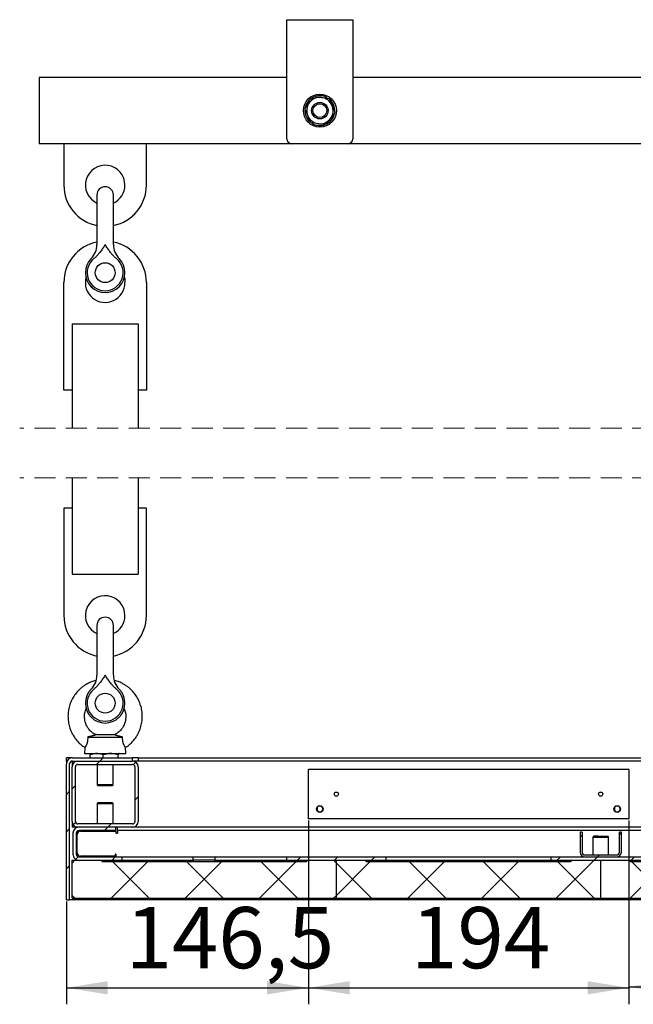
# Model space of a CAD drawing. Units: millimetres. Extents: x 0 to 840, y -3 to 297.
# Drawn here: x 120 to 158, y 119 to 179 of the extents above; entities that cross this region are included whole.
import ezdxf

# ---------------------------------------------------------------- set-up
doc = ezdxf.new("R2010")
doc.units = ezdxf.units.MM
doc.linetypes.add('SLD-Сплошная', pattern=[0])
doc.linetypes.add('SLD-Штриховая', pattern=[1.905, 1.27, -0.635])
for name, color, linetype in [('FORMAT', 7, 'SLD-Сплошная'), ('БП', 8, 'SLD-Сплошная'), ('ЗАГЛУШКИ', 96, 'SLD-Сплошная'), ('МОДУЛЬ', 190, 'SLD-Сплошная'), ('ПАНЕЛИ', 7, 'SLD-Сплошная'), ('ПОДВЕС', 5, 'SLD-Сплошная'), ('РАМА', 1, 'SLD-Сплошная')]:
    doc.layers.add(name, color=color, linetype=linetype)
doc.styles.add('SLDTEXTSTYLE1', font='txt')
doc.dimstyles.new('SLDDIMSTYLE4', dxfattribs={"dimtxt": 3.393075, "dimasz": 2.5, "dimexe": 0, "dimexo": 0.0625, "dimgap": 0.848269, "dimtad": 2, "dimlfac": 10, "dimrnd": 1e-09, "dimzin": 12, "dimdsep": 46, "dimtxsty": 'SLDTEXTSTYLE1', "dimsah": 1, "dimcen": 0.09, "dimadec": 0, "dimazin": 3, "dimtfac": 1, "dimtofl": 0, "dimtmove": 0, "dimatfit": 3, "dimfxl": 1, "dimfrac": 2, "dimtolj": 1, "dimtzin": 12, "dimarcsym": 0})

# ---------------------------------------------------------------- blocks, each defined once
blk = doc.blocks.new('_D_50')
at = {"layer": 'FORMAT', "transparency": 16777216}
for p, q in [((137.829, 130.575), (137.829, 119.451)), ((123.179, 125.665), (123.179, 119.451)), ((123.179, 120.451), (137.829, 120.451))]:
    blk.add_line(p, q, dxfattribs=at)
for points in [[(123.179, 120.451), (125.679, 120.051), (125.679, 120.851)], [(137.829, 120.451), (135.329, 120.851), (135.329, 120.051)]]:
    blk.add_solid(points, dxfattribs=at)
at = {"layer": 'FORMAT', "transparency": 16777216, "insert": (126.769, 125.335), "char_height": 3.7042, "attachment_point": 1, "style": 'SLDTEXTSTYLE1'}
blk.add_mtext('146,5', dxfattribs=at)
blk = doc.blocks.new('_D_51')
at = {"layer": 'FORMAT', "transparency": 16777216}
for p, q in [((137.829, 130.575), (137.829, 119.451)), ((157.229, 130.575), (157.229, 119.451)), ((137.829, 120.451), (157.229, 120.451))]:
    blk.add_line(p, q, dxfattribs=at)
for points in [[(137.829, 120.451), (140.329, 120.051), (140.329, 120.851)], [(157.229, 120.451), (154.729, 120.851), (154.729, 120.051)]]:
    blk.add_solid(points, dxfattribs=at)
at = {"layer": 'FORMAT', "transparency": 16777216, "insert": (144.05, 125.335), "char_height": 3.7042, "attachment_point": 1, "style": 'SLDTEXTSTYLE1'}
blk.add_mtext('194', dxfattribs=at)
blk = doc.blocks.new('_D_52')
at = {"layer": 'FORMAT', "transparency": 16777216}
for p, q in [((157.229, 130.575), (157.229, 119.508)), ((185.829, 130.575), (185.829, 119.508)), ((157.229, 120.508), (185.829, 120.508))]:
    blk.add_line(p, q, dxfattribs=at)
for points in [[(157.229, 120.508), (159.729, 120.108), (159.729, 120.908)], [(185.829, 120.508), (183.329, 120.908), (183.329, 120.108)]]:
    blk.add_solid(points, dxfattribs=at)
at = {"layer": 'FORMAT', "transparency": 16777216, "insert": (170.093, 125.392), "char_height": 3.7042, "attachment_point": 1, "style": 'SLDTEXTSTYLE1'}
blk.add_mtext('286', dxfattribs=at)
blk = doc.blocks.new('SW_HATCH_0')
at = {"color": 0, "linetype": 'SLD-Сплошная', "lineweight": 18}
for p, q in [((1.48, 5.97), (1.68, 6.17)), ((1.68, 6.17), (1.88, 6.37)), ((3.711, 5.957), (3.857, 6.102)), ((-0.35, 4.14), (-0.15, 4.34)), ((0, 4.49), (0.2, 4.69)), ((3.8, 3.8), (4, 4)), ((0.068, 2.313), (0.213, 2.458)), ((-0.35, 1.895), (-0.15, 2.095)), ((1.97, 1.97), (2.17, 2.17)), ((2.17, 2.17), (2.37, 2.37)), ((33.13, 1.699), (33.25, 1.819)), ((30.75, 1.564), (30.87, 1.684)), ((0, 0), (0.17, 0.17)), ((0.225, 0.225), (0.375, 0.375)), ((2.36, -2.13), (4.56, 0.07)), ((2.415, 0.17), (2.615, 0.37)), ((4.66, -2.13), (2.46, 0.07)), ((6.85, -2.13), (9.05, 0.07)), ((9.15, -2.13), (6.95, 0.07)), ((11.34, -2.13), (13.54, 0.07)), ((13.64, -2.13), (11.44, 0.07)), ((13.64, 0.17), (13.84, 0.37)), ((16, 0), (15.83, 0.17)), ((15.885, 0.17), (16.085, 0.37)), ((16, -1.961), (18.03, 0.07)), ((18.13, -2.13), (16, 0)), ((18.13, 0.17), (18.33, 0.37)), ((20.32, -2.13), (22.52, 0.07)), ((22.62, -2.13), (20.42, 0.07)), ((24.811, -2.13), (27.011, 0.07)), ((27.111, -2.13), (24.911, 0.07)), ((29.301, -2.13), (31.601, 0.17)), ((29.356, 0.17), (29.556, 0.37)), ((31.601, -2.13), (29.401, 0.07)), ((31.601, 0.17), (31.801, 0.37)), ((31.801, 0.37), (31.921, 0.49)), ((33.81, 0.151), (33.791, 0.17)), ((33.791, -2.13), (35.991, 0.07)), ((33.846, 0.17), (34.046, 0.37)), ((36.091, -2.13), (33.891, 0.07)), ((-0.35, -0.35), (-0.15, -0.15)), ((0.17, -2.13), (0, -1.961)), ((15.83, -2.13), (16, -1.961))]:
    blk.add_line(p, q, dxfattribs=at)

msp = doc.modelspace()

# ---------------------------------------------------------------- linework, layer by layer
at = {"color": 7, "linetype": 'SLD-Штриховая', "lineweight": 18}
for p, q in [((242.52886, 154.28971), (120.35386, 154.28971)), ((242.52886, 151.28971), (120.35386, 151.28971))]:
    msp.add_line(p, q, dxfattribs=at)
at = {"layer": 'БП', "linetype": 'SLD-Сплошная', "lineweight": 25}
for p, q in [((137.82886, 130.67468), (137.82886, 133.65468)), ((137.83886, 133.66468), (157.21886, 133.66468)), ((157.22886, 133.65468), (157.22886, 130.67468)), ((157.21886, 130.66468), (137.83886, 130.66468))]:
    msp.add_line(p, q, dxfattribs=at)
for centre, radius in [((139.52886, 132.16468), 0.125), ((155.52886, 132.16468), 0.125), ((138.52886, 131.26467), 0.2), ((156.52886, 131.26468), 0.2)]:
    msp.add_circle(centre, radius, dxfattribs=at)
for centre, start, end in [((137.83886, 133.65468), 90.0029315, 179.962913), ((157.21886, 133.65468), 0.037087, 89.9970685), ((137.83886, 130.67468), 180.0029231, 269.9970769), ((157.21886, 130.67468), 270.0029231, 359.9970769)]:
    msp.add_arc(centre, 0.01, start, end, dxfattribs=at)
at = {"layer": 'ЗАГЛУШКИ', "linetype": 'SLD-Сплошная', "lineweight": 25}
for p, q in [((123.17886, 134.16468), (123.17886, 134.36468)), ((123.54786, 134.36468), (123.17886, 134.36468)), ((123.21984, 134.16468), (123.17886, 134.16468)), ((123.17886, 134.16468), (123.17886, 133.99568)), ((123.17886, 125.76468), (123.17886, 133.99568)), ((123.37886, 125.76468), (123.37886, 133.99568)), ((123.54786, 134.36468), (127.17874, 134.36468)), ((123.54786, 134.16468), (127.17874, 134.16468)), ((127.17874, 134.16468), (127.17874, 134.36468)), ((127.52887, 134.36468), (127.17874, 134.36468)), ((127.52887, 134.36468), (127.52887, 134.16468)), ((127.52887, 134.36468), (241.52886, 134.36468)), ((123.17886, 125.76468), (123.37886, 125.76468)), ((363.67887, 125.76468), (123.37886, 125.76468))]:
    msp.add_line(p, q, dxfattribs=at)
for centre, radius, start, end in [((123.54786, 133.99568), 0.369, 90.0002105, 179.9997895), ((123.54787, 133.99567), 0.16901, 90.0021088, 179.9958704)]:
    msp.add_arc(centre, radius, start, end, dxfattribs=at)
at = {"layer": 'МОДУЛЬ', "linetype": 'SLD-Сплошная', "lineweight": 25}
for p, q in [((126.17887, 130.16468), (123.94787, 130.16468)), ((126.17887, 129.96468), (123.94787, 129.96468)), ((124.02886, 129.91468), (126.17887, 129.91468)), ((126.17887, 129.96468), (126.17887, 130.16468)), ((126.17887, 129.91468), (126.17887, 129.79568)), ((126.27886, 129.96468), (126.27886, 130.16468)), ((126.47886, 129.96468), (126.27886, 129.96468)), ((126.27886, 129.96468), (126.27886, 129.79568)), ((176.27886, 129.96468), (126.47886, 129.96468)), ((154.27886, 129.86468), (154.27886, 128.65368)), ((154.39886, 129.86468), (154.27886, 129.86468)), ((154.39886, 129.86468), (154.39886, 128.65368)), ((156.77886, 129.86468), (156.65886, 129.86468)), ((156.65886, 128.65368), (156.65886, 129.86468)), ((156.77886, 128.65368), (156.77886, 129.86468)), ((123.57887, 129.79568), (123.57887, 128.53368)), ((123.77886, 129.79568), (123.77886, 128.53368)), ((123.82886, 128.61468), (123.82886, 129.71468)), ((126.17887, 129.79568), (126.27886, 129.79568)), ((155.10386, 129.61468), (155.05386, 129.56468)), ((155.05386, 129.56468), (155.05386, 128.48468)), ((155.05386, 129.56468), (155.35624, 129.56468)), ((155.37441, 129.61468), (155.10386, 129.61468)), ((155.35624, 129.56468), (156.00386, 129.56468)), ((155.37441, 129.61468), (155.95386, 129.61468)), ((156.00386, 129.56468), (155.95386, 129.61468)), ((156.00386, 128.48468), (156.00386, 129.56468)), ((123.94787, 128.36468), (126.52887, 128.36468)), ((123.94787, 128.16468), (126.52887, 128.16468)), ((126.12886, 128.41468), (124.02886, 128.41468)), ((126.17887, 128.53368), (126.12886, 128.53368)), ((126.12886, 128.53368), (126.12886, 128.41468)), ((126.17887, 128.53368), (126.17887, 128.36468)), ((126.52887, 128.36468), (126.52887, 128.16468)), ((126.52887, 128.36468), (128.52886, 128.36468)), ((126.52887, 128.16468), (128.52886, 128.16468)), ((128.52886, 128.36468), (130.86386, 128.36468)), ((128.52886, 128.16468), (130.86386, 128.16468)), ((130.86386, 128.16468), (130.86386, 128.36468)), ((130.86386, 128.36468), (131.51386, 128.36468)), ((130.86386, 128.16468), (130.90045, 128.16468)), ((131.51386, 128.36468), (131.54386, 128.36468)), ((131.54386, 128.36468), (132.19386, 128.36468)), ((132.15727, 128.16468), (132.19386, 128.16468)), ((132.19386, 128.16468), (132.19386, 128.36468)), ((132.19386, 128.36468), (134.52886, 128.36468)), ((132.19386, 128.16468), (134.52886, 128.16468)), ((134.52886, 128.36468), (136.52886, 128.36468)), ((134.52886, 128.16468), (136.52886, 128.16468)), ((136.52886, 128.16468), (136.52886, 128.36468)), ((136.52886, 128.36468), (142.52886, 128.36468)), ((136.52886, 128.16468), (142.52886, 128.16468)), ((142.52886, 128.36468), (142.52886, 128.16468)), ((142.52886, 128.36468), (144.52886, 128.36468)), ((142.52886, 128.16468), (144.52886, 128.16468)), ((144.52886, 128.36468), (150.52886, 128.36468)), ((144.52886, 128.16468), (150.52886, 128.16468)), ((150.52886, 128.36468), (152.52886, 128.36468)), ((150.52886, 128.16468), (152.52886, 128.16468)), ((152.52886, 128.16468), (152.52886, 128.36468)), ((152.52886, 128.36468), (158.52886, 128.36468)), ((152.52886, 128.16468), (158.52886, 128.16468)), ((154.56786, 128.48468), (156.48986, 128.48468)), ((154.56786, 128.36468), (156.48986, 128.36468))]:
    msp.add_line(p, q, dxfattribs=at)
for centre, radius, start, end in [((123.94787, 129.79568), 0.369, 90.0002105, 179.9997895), ((123.94785, 129.79569), 0.16899, 89.9952097, 180.0027695), ((124.02886, 129.71468), 0.2, 90.0015213, 180.0001863), ((154.56787, 128.65368), 0.289, 180.0011272, 269.9988728), ((154.56786, 128.65368), 0.169, 180.00068, 270.0013407), ((156.48986, 128.65368), 0.289, 270.0011272, 359.9988728), ((156.48987, 128.65367), 0.16899, 269.9972304, 0.0027696), ((123.94786, 128.53367), 0.36899, 179.9995561, 270.0013695), ((123.94785, 128.53367), 0.16899, 179.9972305, 270.0047903), ((124.02886, 128.61468), 0.2, 179.9998137, 269.9984787)]:
    msp.add_arc(centre, radius, start, end, dxfattribs=at)
at = {"layer": 'ПАНЕЛИ', "linetype": 'SLD-Сплошная', "lineweight": 25}
for p, q in [((123.52886, 128.16468), (125.33886, 128.16468)), ((123.52886, 125.86468), (123.52886, 128.16468)), ((125.33886, 128.06468), (125.33886, 128.16468)), ((137.71886, 128.06468), (125.33886, 128.06468)), ((132.15727, 128.16468), (130.90045, 128.16468)), ((137.71886, 128.16468), (137.71886, 128.06468)), ((137.71886, 128.16468), (139.52887, 128.16468)), ((139.52887, 128.16468), (141.33886, 128.16468)), ((139.52887, 125.86468), (139.52887, 128.16468)), ((141.33886, 128.06468), (141.33886, 128.16468)), ((153.71886, 128.06468), (141.33886, 128.06468)), ((153.71886, 128.16468), (153.71886, 128.06468)), ((153.71886, 128.16468), (155.52886, 128.16468)), ((155.52886, 128.16468), (157.33886, 128.16468)), ((155.52886, 125.86468), (155.52886, 128.16468)), ((157.33886, 128.06468), (157.33886, 128.16468)), ((169.71886, 128.06468), (157.33886, 128.06468)), ((123.52886, 125.86468), (139.52887, 125.86468)), ((139.52887, 125.86468), (155.52886, 125.86468)), ((155.52886, 125.86468), (171.52886, 125.86468))]:
    msp.add_line(p, q, dxfattribs=at)
at = {"layer": 'ПОДВЕС', "linetype": 'SLD-Сплошная', "lineweight": 25}
for p, q in [((136.52886, 178.45849), (136.52886, 179.00049)), ((136.52886, 179.00049), (140.52886, 179.00049)), ((140.52886, 179.00049), (140.52886, 178.45849)), ((136.52886, 171.80049), (136.52886, 178.45849)), ((140.52886, 178.45849), (140.52886, 171.80049)), ((136.52886, 175.50049), (121.52886, 175.50049)), ((121.52886, 175.50049), (121.52886, 175.1505)), ((121.52886, 175.1505), (121.52886, 171.8505)), ((171.52886, 175.50049), (140.52886, 175.50049)), ((138.95018, 174.30144), (138.92613, 174.26077)), ((121.52886, 171.8505), (121.52886, 171.50049)), ((136.82886, 171.50049), (121.52886, 171.50049)), ((123.02886, 171.50049), (123.02886, 169.01049)), ((128.02886, 169.01049), (128.02886, 171.50049)), ((140.22886, 171.50049), (136.82886, 171.50049)), ((171.82886, 171.50049), (140.22886, 171.50049)), ((123.02886, 169.01049), (123.02886, 169.00006)), ((128.02886, 169.00006), (128.02886, 169.01049)), ((125.02887, 168.4005), (125.02887, 167.20049)), ((126.02887, 167.20049), (126.02887, 168.4005)), ((125.02887, 167.20049), (125.02887, 165.3946)), ((126.02887, 165.3946), (126.02887, 167.20049)), ((123.02886, 163.0905), (123.02886, 163.10093)), ((123.02886, 156.60049), (123.02886, 163.0905)), ((128.02886, 163.10093), (128.02886, 163.0905)), ((128.02886, 163.0905), (128.02886, 156.60049)), ((123.52886, 160.60049), (123.52886, 154.28972)), ((123.52886, 160.60049), (123.87887, 160.60049)), ((123.87887, 160.60049), (127.17887, 160.60049)), ((127.17887, 160.60049), (127.52887, 160.60049)), ((127.52887, 160.60049), (127.52887, 154.28972)), ((123.52886, 156.60049), (123.02886, 156.60049)), ((128.02886, 156.60049), (127.52887, 156.60049)), ((123.52886, 151.28971), (123.52886, 145.46468)), ((127.52887, 151.28971), (127.52887, 145.46468)), ((123.52886, 149.46468), (123.02886, 149.46468)), ((123.02886, 149.46468), (123.02886, 142.97468)), ((128.02886, 149.46468), (127.52887, 149.46468)), ((128.02886, 142.97468), (128.02886, 149.46468)), ((123.52886, 145.46468), (123.87887, 145.46468)), ((123.87887, 145.46468), (127.17887, 145.46468)), ((127.17887, 145.46468), (127.52887, 145.46468)), ((123.02886, 142.97468), (123.02886, 142.96424)), ((128.02886, 142.96424), (128.02886, 142.97468)), ((125.02887, 142.36468), (125.02887, 141.16468)), ((126.02887, 141.16468), (126.02887, 142.36468)), ((125.02887, 141.16468), (125.02887, 139.35879)), ((126.02887, 139.35879), (126.02887, 141.16468))]:
    msp.add_line(p, q, dxfattribs=at)
at = {"layer": 'ПОДВЕС', "linetype": 'SLD-Сплошная', "lineweight": 25, "flags": 128}
for points in [[(137.61092, 173.60401), (137.74532, 173.78606), (137.88523, 173.97561)], [(138.15954, 174.34722), (138.3844, 174.32185), (138.61851, 174.29546)], [(138.61851, 174.29546), (138.65115, 174.29177), (138.86466, 174.26769), (139.07748, 174.2437)], [(139.07748, 174.2437), (139.12414, 174.13672), (139.26215, 173.82034)], [(137.61092, 173.60401), (137.61671, 173.59073), (137.63707, 173.54404), (137.65758, 173.49703), (137.67869, 173.44864), (137.69785, 173.4047), (137.71609, 173.36289), (137.73442, 173.32087), (137.76922, 173.2411), (137.78676, 173.20086), (137.79559, 173.18065)], [(139.4468, 173.39698), (139.31242, 173.21492), (139.17249, 173.02538)], [(137.79559, 173.18065), (137.84583, 173.06543), (137.98024, 172.75729)], [(138.43921, 172.70553), (138.40658, 172.70921), (138.19308, 172.73329), (137.98024, 172.75729)], [(138.89819, 172.65378), (138.67332, 172.67913), (138.43921, 172.70553)], [(126.69075, 163.40049), (126.71064, 163.30887), (126.72886, 163.10049)]]:
    msp.add_lwpolyline(points, dxfattribs=at)
at = {"layer": 'ПОДВЕС', "linetype": 'SLD-Сплошная', "lineweight": 25}
for centre, radius in [((138.52886, 173.50049), 1), ((138.52886, 173.50049), 0.50001), ((138.52886, 173.50049), 0.4188), ((125.52886, 163.7005), 0.6), ((125.52886, 137.66468), 0.6)]:
    msp.add_circle(centre, radius, dxfattribs=at)
for centre, radius, start, end in [((138.52889, 173.50047), 0.90504, 117.9094075, 169.8219833), ((138.52879, 173.5005), 0.79993, 143.5634694, 203.5687108), ((138.52885, 173.50054), 0.79996, 83.5646664, 143.5681567), ((138.52886, 173.50054), 0.90496, 62.2530059, 110.4820876), ((138.52882, 173.50043), 0.80007, 23.5686058, 83.5631359), ((138.52885, 173.50049), 0.90501, 355.6953302, 50.4354255), ((138.5288, 173.50047), 0.90494, 176.0429656, 229.3419992), ((138.52888, 173.50047), 0.90498, 297.8924318, 349.6809104), ((138.52889, 173.5005), 0.79998, 323.5642519, 23.5662315), ((138.52889, 173.50051), 0.80003, 203.5668091, 263.5639185), ((138.52887, 173.50054), 0.90504, 237.2576965, 290.6053224), ((138.52884, 173.50052), 0.80003, 263.567587, 323.5652361), ((136.82886, 171.80049), 0.3, 180.0003829, 269.9996171), ((140.22886, 171.80049), 0.3, 270.0003829, 359.9996171), ((125.52886, 169.00049), 1.2, 359.9999645, 245.3758912), ((125.52889, 169.00052), 2.50004, 180.0105747, 258.4626091), ((125.52887, 168.4005), 0.5, 0.0001321, 179.9998679), ((125.52884, 169.0005), 1.20003, 294.6253202, 359.9992766), ((125.52885, 169.0005), 2.50001, 281.537198, 359.9899528), ((125.52889, 163.10047), 2.50004, 101.5373909, 179.9894253), ((125.52885, 163.10049), 2.50001, 0.0100472, 78.462802), ((123.82878, 165.39465), 1.20009, 315.1005641, 359.9976977), ((127.22888, 165.3946), 1.20001, 180.0001796, 224.9001811), ((125.52886, 163.70049), 1.2, 135.099628, 44.900372), ((125.52886, 163.7005), 1.09087, 129.0597344, 50.9402656), ((125.52886, 163.10049), 1.2, 165.5223826, 359.9999968), ((125.52887, 142.96468), 1.2, 359.9998147, 245.3757564), ((125.52888, 142.9647), 2.50002, 180.0104562, 258.4628643), ((125.52886, 142.96468), 1.20001, 294.6246626, 359.9996496), ((125.52887, 142.96468), 2.5, 281.5369428, 359.9900713), ((125.52887, 142.36468), 0.5, 0.0001321, 179.9998679), ((123.8288, 139.35882), 1.20006, 315.1000165, 359.9982453), ((127.22885, 139.35878), 1.19998, 179.9996319, 224.9007287), ((125.52886, 137.66468), 1.2, 135.099628, 44.900372), ((125.52886, 137.66468), 1.09087, 129.0596235, 50.9403765)]:
    msp.add_arc(centre, radius, start, end, dxfattribs=at)
for points, knots in [([(137.88523, 173.97561), (137.89173, 173.98441), (137.94076, 174.05085), (138.0322, 174.17472), (138.11714, 174.28978), (138.15954, 174.34722)], [0, 0, 0, 0, 0.07111119, 0.53628609, 1, 1, 1, 1]), ([(139.26215, 173.82034), (139.26424, 173.81554), (139.27262, 173.79633), (139.28936, 173.75792), (139.31248, 173.70491), (139.33494, 173.65345), (139.3551, 173.60722), (139.37336, 173.56537), (139.39297, 173.52039), (139.41391, 173.47237), (139.43201, 173.43091), (139.44311, 173.40544), (139.4468, 173.39698)], [0, 0, 0, 0, 0.0340159, 0.13611093, 0.27214058, 0.40961407, 0.50084386, 0.59973635, 0.70614229, 0.81956362, 0.94000034, 1, 1, 1, 1]), ([(139.17249, 173.02538), (139.16599, 173.01657), (139.11697, 172.95013), (139.02551, 172.82628), (138.94059, 172.71122), (138.89819, 172.65378)], [0, 0, 0, 0, 0.07111376, 0.53628468, 1, 1, 1, 1]), ([(125.52887, 165.3946), (125.52847, 165.39399), (125.50541, 165.35848), (125.46002, 165.28787), (125.3913, 165.18364), (125.3208, 165.08055), (125.24734, 164.97906), (125.18308, 164.89641), (125.12939, 164.83175), (125.08787, 164.78407), (125.04506, 164.73732), (125.00087, 164.69159), (124.9553, 164.64713), (124.90263, 164.59852), (124.86389, 164.56623), (124.84147, 164.54755)], [0, 0, 0, 0, 0.00199755, 0.11590185, 0.22980321, 0.34377421, 0.45781303, 0.57275444, 0.63030706, 0.68789019, 0.74583119, 0.80382499, 0.86194567, 0.92012259, 1, 1, 1, 1]), ([(126.21625, 164.54755), (126.19384, 164.56623), (126.15562, 164.59808), (126.1039, 164.64576), (126.05962, 164.68884), (126.01652, 164.73324), (125.97448, 164.77892), (125.93345, 164.82576), (125.88004, 164.88969), (125.81543, 164.97231), (125.74109, 165.0746), (125.66915, 165.1795), (125.59914, 165.2858), (125.55261, 165.35767), (125.52926, 165.39399), (125.52887, 165.3946)], [0, 0, 0, 0, 0.07987788, 0.1361699, 0.19252258, 0.24901458, 0.30554065, 0.36248848, 0.41946201, 0.53359009, 0.64954757, 0.76560012, 0.88179204, 0.99800834, 1, 1, 1, 1]), ([(125.52887, 139.35879), (125.52847, 139.35817), (125.50547, 139.32263), (125.46, 139.25207), (125.39132, 139.14782), (125.32079, 139.04474), (125.24735, 138.94324), (125.18307, 138.8606), (125.12939, 138.79594), (125.08787, 138.74825), (125.04506, 138.7015), (125.00087, 138.65578), (124.9553, 138.61132), (124.90263, 138.56271), (124.86389, 138.53042), (124.84147, 138.51173)], [0, 0, 0, 0, 0.00200211, 0.11590182, 0.22980769, 0.34377417, 0.45781737, 0.57275017, 0.63030696, 0.68789418, 0.74583516, 0.80382503, 0.86194571, 0.92012261, 1, 1, 1, 1]), ([(126.21625, 138.51173), (126.19384, 138.53042), (126.15562, 138.56227), (126.10391, 138.60995), (126.05962, 138.65303), (126.01652, 138.69743), (125.97448, 138.7431), (125.93345, 138.78994), (125.88004, 138.85388), (125.81543, 138.93649), (125.7411, 139.03879), (125.66914, 139.14368), (125.59917, 139.25), (125.55255, 139.32182), (125.52926, 139.35817), (125.52887, 139.35879)], [0, 0, 0, 0, 0.07987788, 0.13617358, 0.19252626, 0.24901436, 0.30553642, 0.36248425, 0.41946195, 0.53359003, 0.64954751, 0.76559557, 0.88179203, 0.99800376, 1, 1, 1, 1])]:
    msp.add_open_spline(points, degree=3, knots=knots, dxfattribs=at)
at = {"layer": 'РАМА', "linetype": 'SLD-Сплошная', "lineweight": 25}
for p, q in [((124.46916, 135.61468), (126.58857, 135.61468)), ((125.02887, 135.76348), (124.96365, 135.74962)), ((125.02887, 135.76348), (126.02887, 135.76348)), ((126.0945, 135.74952), (126.02887, 135.76348)), ((124.29722, 134.9821), (124.27886, 134.61468)), ((124.27886, 134.61468), (126.77886, 134.61468)), ((124.67886, 134.61468), (124.67306, 134.61133)), ((126.38467, 134.61133), (126.37887, 134.61468)), ((126.38727, 134.60945), (126.3844, 134.61149)), ((126.77886, 134.61468), (126.7605, 134.98212)), ((123.52886, 134.16361), (123.52886, 133.81468)), ((123.87887, 134.16468), (127.17887, 134.16468)), ((124.62757, 134.36468), (124.62757, 134.53876)), ((125.41475, 134.36468), (125.41475, 134.53876)), ((126.31604, 134.36468), (126.31604, 134.53876)), ((359.87886, 134.16468), (127.17887, 134.16468)), ((123.52886, 130.51468), (123.52886, 133.81468)), ((123.72887, 130.51468), (123.72887, 133.81468)), ((123.87887, 133.96468), (127.17887, 133.96468)), ((125.05387, 133.96468), (125.05387, 132.72468)), ((126.00386, 132.72468), (126.00386, 133.96468)), ((127.32887, 133.81468), (127.32887, 130.51468)), ((127.52887, 133.81468), (127.52887, 130.51468)), ((125.05387, 132.72468), (125.10386, 132.67468)), ((126.00386, 132.72468), (125.05387, 132.72468)), ((125.95386, 132.67468), (125.10386, 132.67468)), ((125.95386, 132.67468), (126.00386, 132.72468)), ((125.10386, 131.65468), (125.05387, 131.60468)), ((125.05387, 131.60468), (125.05387, 130.36468)), ((125.05387, 131.60468), (126.00386, 131.60468)), ((125.10386, 131.65468), (125.95386, 131.65468)), ((126.00386, 131.60468), (125.95386, 131.65468)), ((126.00386, 130.36468), (126.00386, 131.60468)), ((138.35886, 131.27968), (138.35886, 131.24968)), ((138.69886, 131.24968), (138.69886, 131.27968)), ((156.35886, 131.27968), (156.35886, 131.24968)), ((156.69886, 131.24968), (156.69886, 131.27968)), ((123.52886, 130.51468), (123.52886, 130.16468)), ((123.87887, 130.16468), (123.52886, 130.16468)), ((127.17887, 130.36468), (123.87887, 130.36468)), ((127.17887, 130.16468), (123.87887, 130.16468)), ((178.21386, 130.16468), (127.17887, 130.16468))]:
    msp.add_line(p, q, dxfattribs=at)
for centre, radius, start, end in [((123.87886, 133.81467), 0.35, 89.9990819, 179.9989667), ((127.17886, 133.81467), 0.35, 0.0010333, 89.9989667), ((123.87886, 133.81469), 0.14999, 89.9964963, 180.0035037), ((127.17886, 133.81467), 0.15001, 0.0042695, 89.9957305), ((138.52886, 131.27968), 0.17, 360, 180), ((138.52886, 131.24968), 0.17, 179.9979911, 0.0020089), ((156.52886, 131.27968), 0.17, 0, 180), ((156.52886, 131.24968), 0.17, 179.9979911, 0.0020089), ((123.87887, 130.5147), 0.35001, 180.002699, 269.9992524), ((123.87886, 130.51467), 0.14999, 179.9964963, 270.0035037), ((127.17885, 130.5147), 0.35001, 270.0026991, 359.9973009), ((127.17886, 130.51469), 0.15001, 270.0042695, 359.9957305)]:
    msp.add_arc(centre, radius, start, end, dxfattribs=at)
for points, knots in [([(124.96776, 139.03791), (124.91784, 139.02617), (124.79026, 138.99617), (124.62, 138.9254), (124.45863, 138.84595), (124.32059, 138.76498), (124.17168, 138.66296), (123.97967, 138.50469), (123.77397, 138.2864), (123.58517, 138.01332), (123.44222, 137.72591), (123.34245, 137.42612), (123.28515, 137.11374), (123.27221, 136.79149), (123.3063, 136.46592), (123.37841, 136.18446), (123.46815, 135.95354), (123.56521, 135.75886), (123.68356, 135.57056), (123.8328, 135.3788), (124.01887, 135.1916), (124.17779, 135.05402), (124.28237, 134.99439), (124.29909, 134.98485)], [0, 0, 0, 0, 0.02959302, 0.0756324, 0.10603234, 0.13350668, 0.16799387, 0.21020216, 0.27704005, 0.34052928, 0.40131381, 0.46186374, 0.52245448, 0.58418046, 0.64753849, 0.71089288, 0.75139072, 0.79046415, 0.83638281, 0.87965829, 0.93048765, 0.98888802, 1, 1, 1, 1]), ([(126.75679, 134.98781), (126.7893, 135.00651), (126.91375, 135.07811), (127.0802, 135.2296), (127.24377, 135.40315), (127.35357, 135.54554), (127.44209, 135.67706), (127.53043, 135.83079), (127.63417, 136.0541), (127.72534, 136.33885), (127.77802, 136.66754), (127.78282, 136.98979), (127.74301, 137.30454), (127.65912, 137.61201), (127.53071, 137.90901), (127.35965, 138.18616), (127.17849, 138.40211), (127.01307, 138.55892), (126.86377, 138.67925), (126.69536, 138.79315), (126.48436, 138.90583), (126.27955, 138.99351), (126.13646, 139.02672), (126.08413, 139.03887)], [0, 0, 0, 0, 0.02161233, 0.08275546, 0.12864807, 0.15928279, 0.18636243, 0.22008814, 0.2614803, 0.32825, 0.39187856, 0.4528875, 0.51360867, 0.57434711, 0.6361877, 0.69968424, 0.76161188, 0.79825027, 0.83106276, 0.87217199, 0.91533053, 0.9690351, 1, 1, 1, 1]), ([(124.96695, 135.75032), (124.88799, 135.79554), (124.73978, 135.88043), (124.5752, 136.04781), (124.46053, 136.20754), (124.35261, 136.41475), (124.27346, 136.70202), (124.26975, 137.04954), (124.35178, 137.25835), (124.38789, 137.35027)], [0, 0, 0, 0, 0.144784526, 0.271777588, 0.371272933, 0.458397133, 0.643815901, 0.843211938, 1, 1, 1, 1]), ([(126.67704, 137.32837), (126.7101, 137.2436), (126.78879, 137.04187), (126.78403, 136.70196), (126.70514, 136.41476), (126.59719, 136.20753), (126.48252, 136.04782), (126.31795, 135.88042), (126.16974, 135.79554), (126.09077, 135.75032)], [0, 0, 0, 0, 0.146301913, 0.348177093, 0.535902873, 0.624110268, 0.724842616, 0.853409983, 1, 1, 1, 1]), ([(124.46916, 135.61468), (124.47028, 135.58556), (124.47207, 135.539), (124.47006, 135.46669), (124.46531, 135.40803), (124.45705, 135.35176), (124.44803, 135.30639), (124.43696, 135.26305), (124.42427, 135.22227), (124.41039, 135.18451), (124.39575, 135.14979), (124.38087, 135.11834), (124.36625, 135.09027), (124.35165, 135.06443), (124.33761, 135.04124), (124.3246, 135.02107), (124.31448, 135.00608), (124.30716, 134.99559), (124.3022, 134.98861), (124.29914, 134.98439), (124.29768, 134.98237), (124.29748, 134.98209)], [0, 0, 0, 0, 0.13045586, 0.20858912, 0.32382939, 0.39379922, 0.46320026, 0.53086466, 0.59403442, 0.65440879, 0.71093678, 0.76275901, 0.81015822, 0.8526304, 0.89567539, 0.93155704, 0.96010784, 0.97665338, 0.98884019, 0.99847638, 1, 1, 1, 1]), ([(124.96366, 135.74958), (124.96357, 135.74954), (124.9618, 135.74878), (124.95649, 135.74656), (124.94854, 135.7433), (124.93573, 135.73825), (124.92241, 135.73324), (124.90289, 135.72624), (124.87897, 135.71807), (124.84571, 135.70746), (124.80232, 135.6945), (124.75546, 135.68153), (124.70637, 135.66874), (124.65173, 135.6552), (124.59284, 135.64144), (124.52894, 135.62725), (124.48972, 135.619), (124.46916, 135.61468)], [0, 0, 0, 0, 0.0005566, 0.01126797, 0.03364963, 0.05078171, 0.09176089, 0.11681054, 0.17202146, 0.2395018, 0.32084337, 0.4367059, 0.52369581, 0.617388, 0.76570368, 0.87719192, 1, 1, 1, 1]), ([(126.58857, 135.61468), (126.5794, 135.61659), (126.55249, 135.62221), (126.50907, 135.63159), (126.45194, 135.64441), (126.40437, 135.65564), (126.35751, 135.66722), (126.31854, 135.67722), (126.27405, 135.68928), (126.23905, 135.69935), (126.20612, 135.70932), (126.1796, 135.71778), (126.15072, 135.72764), (126.13113, 135.73478), (126.11691, 135.74024), (126.10666, 135.74433), (126.10296, 135.74581), (126.09261, 135.75019), (126.09428, 135.74949), (126.09448, 135.7494)], [0, 0, 0, 0, 0.05465353, 0.16046754, 0.25934583, 0.39640124, 0.44579121, 0.54113542, 0.63122456, 0.71485414, 0.7537312, 0.83210695, 0.8771433, 0.93237764, 0.95224074, 0.96866071, 0.99058223, 0.99889282, 1, 1, 1, 1]), ([(126.76023, 134.98211), (126.7603, 134.982), (126.76099, 134.98106), (126.75706, 134.98649), (126.75491, 134.98946), (126.74627, 135.00165), (126.73392, 135.01976), (126.71784, 135.04476), (126.69817, 135.0779), (126.67991, 135.11192), (126.66177, 135.15017), (126.64648, 135.18662), (126.63194, 135.22667), (126.61874, 135.27011), (126.60743, 135.31645), (126.59866, 135.36377), (126.59237, 135.41124), (126.5884, 135.45813), (126.58633, 135.50796), (126.5862, 135.56021), (126.58778, 135.59656), (126.58857, 135.61468)], [0, 0, 0, 0, 0.00051563, 0.0046727, 0.01418545, 0.02932357, 0.06356436, 0.11771905, 0.15977538, 0.23669507, 0.29005456, 0.34916844, 0.41348736, 0.48060186, 0.55216033, 0.62676785, 0.6958235, 0.76630214, 0.83723746, 0.91887291, 1, 1, 1, 1]), ([(125.02117, 134.61468), (125.01184, 134.6146), (124.97187, 134.61423), (124.90108, 134.6085), (124.80924, 134.59276), (124.7177, 134.56961), (124.65771, 134.54908), (124.62757, 134.53876)], [0, 0, 0, 0, 0.06949651, 0.297642942, 0.527956399, 0.7627985, 1, 1, 1, 1]), ([(124.62757, 134.53876), (124.62787, 134.53951), (124.62922, 134.54282), (124.63226, 134.55015), (124.63699, 134.56082), (124.64266, 134.57246), (124.64853, 134.58324), (124.65452, 134.59265), (124.66063, 134.60078), (124.66617, 134.6063), (124.67027, 134.60972), (124.67232, 134.61072), (124.67316, 134.61112)], [0, 0, 0, 0, 0.02772099, 0.12382167, 0.2740189, 0.43119009, 0.57114883, 0.69781759, 0.81673083, 0.92155931, 0.96787195, 1, 1, 1, 1]), ([(125.41475, 134.53876), (125.38303, 134.5496), (125.3197, 134.57124), (125.22196, 134.59515), (125.12231, 134.61155), (125.05491, 134.61364), (125.02117, 134.61468)], [0, 0, 0, 0, 0.24957834, 0.49822316, 0.74877524, 1, 1, 1, 1]), ([(125.86539, 134.61468), (125.85471, 134.6146), (125.81947, 134.61432), (125.77036, 134.61149), (125.71822, 134.60625), (125.67522, 134.60057), (125.6308, 134.59322), (125.5426, 134.576), (125.4712, 134.5552), (125.41475, 134.53876)], [0, 0, 0, 0, 0.06985836, 0.23046704, 0.32143503, 0.41252363, 0.51410203, 0.61585799, 1, 1, 1, 1]), ([(126.31604, 134.53876), (126.24293, 134.55998), (126.09566, 134.60272), (125.94251, 134.61067), (125.86539, 134.61468)], [0, 0, 0, 0, 0.49645742, 1, 1, 1, 1]), ([(126.3731, 134.61468), (126.36829, 134.61326), (126.33644, 134.60381), (126.32541, 134.56863), (126.31604, 134.53876)], [0, 0, 0, 0, 0.15078082, 1, 1, 1, 1])]:
    msp.add_open_spline(points, degree=3, knots=knots, dxfattribs=at)

# ---------------------------------------------------------------- block references
at = {"color": 7, "linetype": 'SLD-Сплошная', "lineweight": 18}
msp.add_blockref('SW_HATCH_0', (123.52886, 127.99494), dxfattribs=at)

# ---------------------------------------------------------------- dimensions: what is measured, and where the dimension line sits
at = {"layer": 'FORMAT'}
for base, p1, p2, picture, middle in [((137.82886, 120.45145), (123.17886, 125.76468), (137.82886, 130.67468), '_D_50', (130.98453, 120.45145)), ((157.22886, 120.45145), (137.82886, 130.67468), (157.22886, 130.67468), '_D_51', (146.94116, 120.45145)), ((185.82886, 120.50844), (157.22886, 130.67468), (185.82886, 130.67468), '_D_52', (173.3444, 120.50844))]:
    dim = msp.add_linear_dim(base=base, p1=p1, p2=p2, dimstyle='SLDDIMSTYLE4', dxfattribs=at)
    dim.commit()
    dim.dimension.update_dxf_attribs({"geometry": picture, "text_midpoint": middle, "dimtype": 160})

doc.saveas('drawing.dxf')
